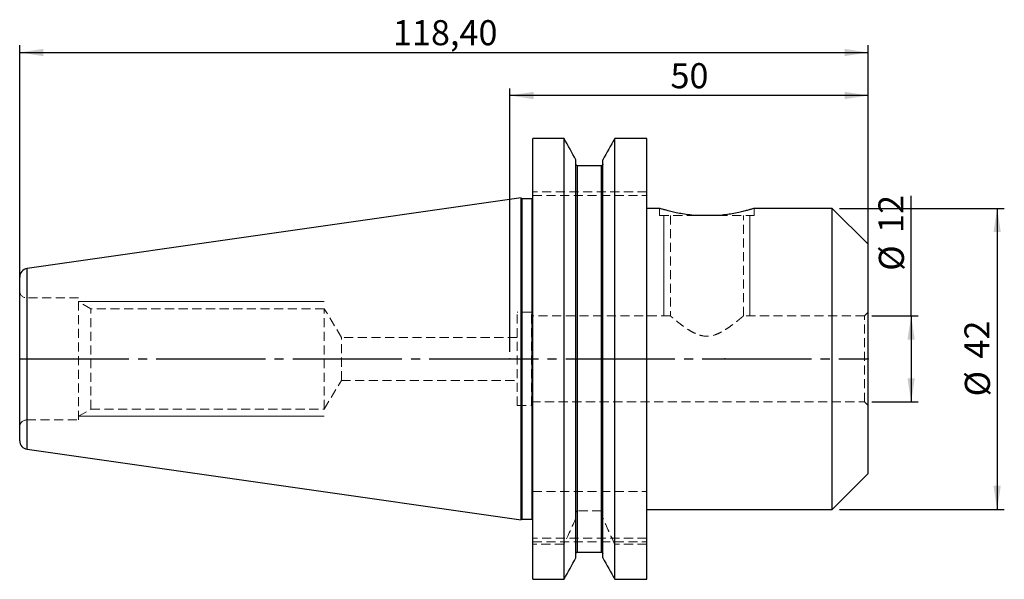
# Model space of a CAD drawing. Units: millimetres. Extents: x -68 to 69, y -31 to 47.
import ezdxf

# ---------------------------------------------------------------- set-up
doc = ezdxf.new("R2010")
doc.units = ezdxf.units.MM
doc.header["$PDSIZE"] = -1
for name, pattern in [('SLD-Durchgehend', [0]), ('SLD-Gestrichelt', [1.905, 1.27, -0.635]), ('SLD-Punktstrich', [19.05, 15.24, -1.27, 1.27, -1.27])]:
    doc.linetypes.add(name, pattern=pattern)
doc.layers.add('1', color=4, linetype='Continuous')
doc.layers.add('2', color=7, linetype='SLD-Durchgehend')
doc.styles.add('SLDTEXTSTYLE0', font='TXT', dxfattribs={"width": 0.75})
doc.dimstyles.new('SLDDIMSTYLE0', dxfattribs={"dimtxt": 3.5, "dimasz": 3.302, "dimexe": 0, "dimexo": 0.0625, "dimgap": 0.875, "dimtad": 1, "dimrnd": 1e-09, "dimzin": 12, "dimdsep": 46, "dimtxsty": 'SLDTEXTSTYLE0', "dimsah": 1, "dimcen": 0.09, "dimadec": 0, "dimazin": 3, "dimtfac": 1, "dimtofl": 0, "dimtmove": 0, "dimatfit": 3, "dimfxl": 1, "dimfrac": 2, "dimtolj": 1, "dimtzin": 12, "dimarcsym": 0})

# ---------------------------------------------------------------- blocks, each defined once
blk = doc.blocks.new('_D')
at = {"layer": '2', "color": 7, "true_color": 0xffffff}
for p, q in [((-0.01, 1), (-0.01, 37.74)), ((49.99, 1), (49.99, 37.74)), ((49.99, 36.74), (-0.01, 36.74))]:
    blk.add_line(p, q, dxfattribs=at)
for points in [[(-0.01, 36.74), (3.29, 36.23), (3.29, 37.25)], [(49.99, 36.74), (46.69, 37.25), (46.69, 36.23)]]:
    blk.add_solid(points, dxfattribs=at)
at = {"layer": '2', "color": 7, "true_color": 0xffffff, "insert": (22.4, 41.25), "char_height": 3.5, "attachment_point": 1, "style": 'SLDTEXTSTYLE0'}
blk.add_mtext('50', dxfattribs=at)
blk = doc.blocks.new('_D_1')
at = {"layer": '2', "color": 7, "true_color": 0xffffff}
for p, q in [((-68.41, 1), (-68.41, 43.74)), ((-68.41, 42.74), (49.99, 42.74)), ((49.99, 1), (49.99, 43.74))]:
    blk.add_line(p, q, dxfattribs=at)
for points in [[(-68.41, 42.74), (-65.11, 42.23), (-65.11, 43.25)], [(49.99, 42.74), (46.69, 43.25), (46.69, 42.23)]]:
    blk.add_solid(points, dxfattribs=at)
at = {"layer": '2', "color": 7, "true_color": 0xffffff, "insert": (-16.32, 47.25), "char_height": 3.5, "attachment_point": 1, "style": 'SLDTEXTSTYLE0'}
blk.add_mtext('118,40', dxfattribs=at)
blk = doc.blocks.new('_D_2')
at = {"layer": '2', "color": 7, "true_color": 0xffffff}
for p, q in [((55.99, 6), (55.99, 22.74)), ((50.49, 6), (56.99, 6)), ((55.99, 6), (55.99, -6)), ((50.49, -6), (56.99, -6))]:
    blk.add_line(p, q, dxfattribs=at)
for points in [[(55.99, 6), (55.48, 2.7), (56.5, 2.7)], [(55.99, -6), (56.5, -2.7), (55.48, -2.7)]]:
    blk.add_solid(points, dxfattribs=at)
at = {"layer": '2', "color": 7, "true_color": 0xffffff, "char_height": 3.5, "attachment_point": 1, "rotation": 90, "style": 'SLDTEXTSTYLE0'}
for s, insert in [('12', (51.42, 17.57)), ('%%c', (51.48, 12.29))]:
    blk.add_mtext(s, dxfattribs=dict(at, insert=insert))
blk = doc.blocks.new('_D_3')
at = {"layer": '2', "color": 7, "true_color": 0xffffff}
for p, q in [((45.99, 21), (68.99, 21)), ((67.99, 21), (67.99, -21)), ((45.99, -21), (68.99, -21))]:
    blk.add_line(p, q, dxfattribs=at)
for points in [[(67.99, 21), (67.48, 17.7), (68.5, 17.7)], [(67.99, -21), (68.5, -17.7), (67.48, -17.7)]]:
    blk.add_solid(points, dxfattribs=at)
at = {"layer": '2', "color": 7, "true_color": 0xffffff, "char_height": 3.5, "attachment_point": 1, "rotation": 90, "style": 'SLDTEXTSTYLE0'}
for s, insert in [('42', (63.42, 0.05)), ('%%c', (63.48, -5.23))]:
    blk.add_mtext(s, dxfattribs=dict(at, insert=insert))

msp = doc.modelspace()

# ---------------------------------------------------------------- linework, layer by layer
at = {"color": 7, "linetype": 'SLD-Durchgehend', "lineweight": 0}
for p, q in [((21.488, 20), (21.488, 6)), ((33.488, 20), (33.488, 6)), ((-25.912, 8), (-60.212, 8)), ((-25.912, -8), (-60.212, -8))]:
    msp.add_line(p, q, dxfattribs=at)
at = {"color": 7, "linetype": 'SLD-Punktstrich'}
msp.add_line((-68.412, 0), (49.988, 0), dxfattribs=at)
at = {"layer": '1', "color": 4, "true_color": 0x00ffff}
for p, q in [((7.552, 30.739), (3.188, 30.739)), ((3.188, -30.738), (3.188, 30.739)), ((7.552, -30.738), (7.552, 30.739)), ((14.624, -30.738), (14.624, 30.739)), ((19.088, 30.739), (14.624, 30.739)), ((19.088, -30.738), (19.088, 30.739)), ((9.213, -27.753), (9.213, 27.754)), ((12.963, -27.753), (12.963, 27.754)), ((9.413, -26.948), (9.413, 26.949)), ((12.763, 26.949), (9.413, 26.949)), ((12.763, -26.948), (12.763, 26.949)), ((1.588, 22.454), (-67.382, 12.601)), ((1.588, -22.453), (1.588, 22.454)), ((3.088, 22.334), (1.688, 22.334)), ((1.688, -22.333), (1.688, 22.334)), ((3.088, -22.333), (3.088, 22.334)), ((20.9, 21), (19.088, 21)), ((44.988, 21), (34.076, 21)), ((49.988, 16), (44.988, 21)), ((44.988, -21), (44.988, 21)), ((29.088, 20), (25.888, 20)), ((49.988, -16), (49.988, 16)), ((-67.382, -12.601), (-67.382, 12.601)), ((-68.412, -11.413), (-68.412, 11.413)), ((-67.382, -12.601), (1.588, -22.453)), ((44.988, -21), (49.988, -16)), ((19.088, -21), (44.988, -21)), ((1.688, -22.333), (3.088, -22.333)), ((9.413, -26.948), (12.763, -26.948)), ((3.188, -30.738), (7.552, -30.738)), ((14.624, -30.738), (19.088, -30.738))]:
    msp.add_line(p, q, dxfattribs=at)
at = {"layer": '1', "color": 131, "linetype": 'SLD-Gestrichelt', "lineweight": 0, "true_color": 0x80ffff}
for p, q in [((9.413, 26.949), (9.413, -18.5)), ((12.763, 26.949), (12.763, -18.5)), ((19.088, 23.3), (3.188, 23.3)), ((3.188, 22.8), (19.088, 22.8)), ((20.888, 21), (20.888, 20)), ((34.088, 20), (34.088, 21)), ((20.888, 20), (25.888, 20)), ((22.388, 20), (22.388, 5.995)), ((29.088, 20), (34.088, 20)), ((32.588, 6), (32.588, 20)), ((-60.212, 8.5), (-67.412, 8.5)), ((-67.412, 8.5), (-67.412, -8.5)), ((-60.212, -8.5), (-60.212, 8.5)), ((-58.48, 7), (-60.212, 8)), ((-58.48, -7), (-58.48, 7)), ((-25.912, 7), (-58.48, 7)), ((-25.912, -7), (-25.912, 7)), ((-23.509, 3), (-25.912, 7)), ((0.988, -6.5), (0.988, 6.5)), ((2.988, 6.5), (0.988, 6.5)), ((2.988, -6.5), (2.988, 6.5)), ((22.394, 6), (2.988, 6)), ((49.488, 6), (32.588, 6)), ((49.988, 6.5), (49.488, 6)), ((49.488, -6), (49.488, 6)), ((-23.509, -3), (-23.509, 3)), ((0.988, 3), (-23.509, 3)), ((-25.912, -7), (-23.509, -3)), ((-23.509, -3), (0.988, -3)), ((0.988, -6.5), (2.988, -6.5)), ((2.988, -6), (49.488, -6)), ((49.488, -6), (49.988, -6.5)), ((-60.212, -8), (-58.48, -7)), ((-58.48, -7), (-25.912, -7)), ((-67.412, -8.5), (-60.212, -8.5)), ((3.188, -18.5), (19.088, -18.5)), ((9.413, -21.184), (9.413, -26.948)), ((12.763, -21.184), (9.413, -21.184)), ((12.763, -21.184), (12.763, -26.948)), ((19.088, -25), (3.188, -25)), ((3.188, -25.5), (19.088, -25.5)), ((7.552, -25.834), (3.188, -25.834)), ((19.088, -25.834), (14.624, -25.834))]:
    msp.add_line(p, q, dxfattribs=at)
at = {"layer": '1', "color": 4, "true_color": 0x00ffff}
for centre, radius, start, end in [((1.688, 22.434), 0.1, 180, 270), ((3.088, 22.434), 0.1, 270, 0), ((-67.212, 11.413), 1.2, 98.13, 180), ((-67.212, -11.413), 1.2, 180, 261.87), ((1.688, -22.433), 0.1, 90, 180), ((3.088, -22.433), 0.1, 0, 90)]:
    msp.add_arc(centre, radius, start, end, dxfattribs=at)
at = {"layer": '1', "color": 131, "linetype": 'SLD-Gestrichelt', "lineweight": 0, "true_color": 0x80ffff}
for centre, start, end in [((-67.412, 9.5), 180, 270), ((-67.412, -9.5), 90, 180)]:
    msp.add_arc(centre, 1, start, end, dxfattribs=at)
at = {"layer": '1', "color": 4, "true_color": 0x00ffff}
for points in [[(9.213, 27.754), (8.661, 28.75), (8.107, 29.745), (7.552, 30.739)], [(14.624, 30.739), (14.069, 29.745), (13.515, 28.75), (12.963, 27.754)], [(7.552, -30.738), (8.107, -29.744), (8.661, -28.749), (9.213, -27.753)], [(12.963, -27.753), (13.515, -28.749), (14.069, -29.744), (14.624, -30.738)]]:
    msp.add_open_spline(points, degree=3, dxfattribs=at)
for points, knots in [([(9.413, 26.949), (9.359, 26.949), (9.307, 26.972), (9.233, 27.051), (9.213, 27.104), (9.213, 27.157)], [0, 0, 0, 0, 0.5, 0.5, 1, 1, 1, 1]), ([(12.963, 27.157), (12.963, 27.104), (12.942, 27.05), (12.87, 26.973), (12.817, 26.949), (12.763, 26.949)], [0, 0, 0, 0, 0.5, 0.5, 1, 1, 1, 1]), ([(25.888, 20), (25.538, 20.034), (24.827, 20.102), (23.859, 20.258), (22.983, 20.434), (22.236, 20.613), (21.623, 20.779), (21.189, 20.907), (20.928, 20.988), (20.909, 20.994), (20.9, 20.997)], [0, 0, 0, 0, 0.1248093, 0.2533561, 0.3781252, 0.5063531, 0.6337889, 0.7650736, 0.8896136, 1, 1, 1, 1]), ([(34.076, 20.997), (34.08, 20.998), (34.109, 21.007), (33.992, 20.97), (33.726, 20.888), (33.277, 20.758), (32.682, 20.598), (31.934, 20.421), (31.07, 20.249), (30.115, 20.098), (29.433, 20.033), (29.088, 20)], [0, 0, 0, 0, 0.0180658, 0.1377336, 0.2608715, 0.3808517, 0.5040542, 0.6288606, 0.7571245, 0.876941, 1, 1, 1, 1]), ([(9.213, -27.157), (9.213, -27.103), (9.233, -27.05), (9.307, -26.971), (9.36, -26.948), (9.413, -26.948)], [0, 0, 0, 0, 0.5, 0.5, 1, 1, 1, 1]), ([(12.763, -26.948), (12.816, -26.948), (12.869, -26.972), (12.943, -27.05), (12.963, -27.103), (12.963, -27.157)], [0, 0, 0, 0, 0.5, 0.5, 1, 1, 1, 1])]:
    msp.add_open_spline(points, degree=3, knots=knots, dxfattribs=at)
at = {"layer": '1', "color": 131, "linetype": 'SLD-Gestrichelt', "lineweight": 0, "true_color": 0x80ffff}
for points, knots in [([(32.588, 6), (32.578, 5.992), (32.559, 5.975), (32.404, 5.844), (32.166, 5.646), (31.816, 5.358), (31.328, 4.969), (30.695, 4.494), (29.962, 4), (29.122, 3.528), (28.305, 3.233), (27.588, 3.147), (26.912, 3.184), (26.168, 3.399), (25.413, 3.767), (24.733, 4.183), (24.102, 4.626), (23.553, 5.044), (23.095, 5.41), (22.761, 5.686), (22.535, 5.876), (22.407, 5.984), (22.398, 5.992), (22.394, 5.995)], [0, 0, 0, 0, 0.0413283, 0.0840557, 0.1253471, 0.1676524, 0.2244373, 0.2828511, 0.3408538, 0.4003368, 0.4627402, 0.4938, 0.5260975, 0.5800936, 0.6292238, 0.6796384, 0.7326442, 0.7867084, 0.8350313, 0.8845859, 0.9247724, 0.9660671, 1, 1, 1, 1]), ([(9.413, -21.184), (9.382, -21.184), (9.352, -21.194), (9.3, -21.227), (9.279, -21.249), (9.229, -21.326), (9.213, -21.388), (9.213, -21.449)], [0, 0, 0, 0, 0.25, 0.25, 0.5, 0.5, 1, 1, 1, 1]), ([(12.963, -21.449), (12.963, -21.387), (12.947, -21.326), (12.897, -21.249), (12.876, -21.227), (12.824, -21.193), (12.794, -21.184), (12.763, -21.184)], [0, 0, 0, 0, 0.5, 0.5, 0.75, 0.75, 1, 1, 1, 1])]:
    msp.add_open_spline(points, degree=3, knots=knots, dxfattribs=at)
for points in [[(9.213, -22.199), (8.673, -23.417), (8.118, -24.628), (7.552, -25.834)], [(14.624, -25.834), (14.058, -24.627), (13.503, -23.416), (12.963, -22.199)]]:
    msp.add_open_spline(points, degree=3, dxfattribs=at)
at = {"layer": '1', "color": 4, "true_color": 0x00ffff}
for p in [(-0.012, 0), (29.988, 0), (49.988, 0)]:
    msp.add_point(p, dxfattribs=at)

# ---------------------------------------------------------------- dimensions: what is measured, and where the dimension line sits
at = {"layer": '2', "color": 7, "true_color": 0xffffff}
for base, p1, p2, picture, middle in [((49.988, 42.739), (-68.412, 0), (49.988, 0), '_D_1', (-9.212, 42.739)), ((-0.012, 36.739), (49.988, 0), (-0.012, 0), '_D', (24.988, 36.739))]:
    dim = msp.add_linear_dim(base=base, p1=p1, p2=p2, dimstyle='SLDDIMSTYLE0', dxfattribs=at)
    dim.commit()
    dim.dimension.update_dxf_attribs({"geometry": picture, "text_midpoint": middle, "dimtype": 160})
for base, p1, p2, picture, middle in [((55.988, -6), (49.488, 6), (49.488, -6), '_D_2', (55.988, 17.519)), ((67.988, -21), (44.988, 21), (44.988, -21), '_D_3', (67.988, 0))]:
    dim = msp.add_linear_dim(base=base, p1=p1, p2=p2, angle=90, text='%%c<>', dimstyle='SLDDIMSTYLE0', dxfattribs=at)
    dim.commit()
    dim.dimension.update_dxf_attribs({"geometry": picture, "text_midpoint": middle, "dimtype": 160})

doc.saveas('drawing.dxf')
